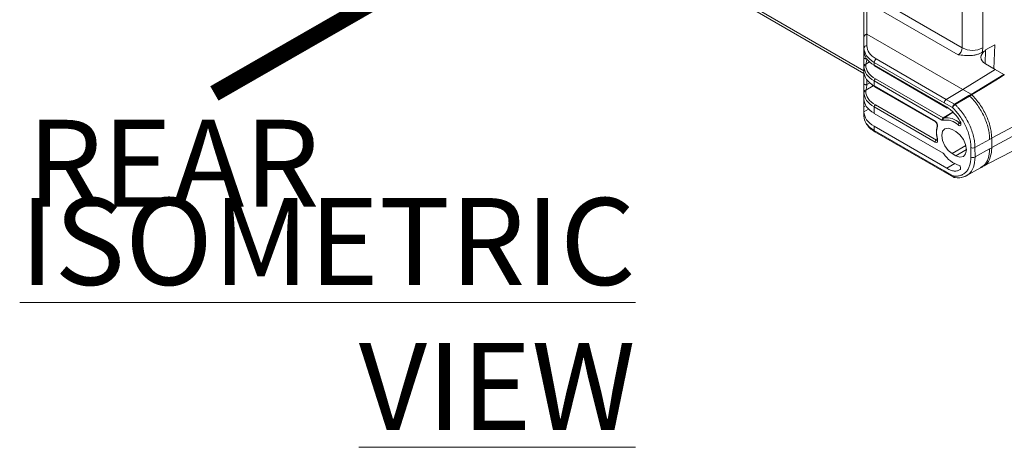
# Model space of a CAD drawing. Units: millimetres. Extents: x 47381 to 63975, y 36548 to 50892.
# Drawn here: x 49002 to 49172, y 41749 to 41822 of the extents above; entities that cross this region are included whole.
import ezdxf

# ---------------------------------------------------------------- set-up
doc = ezdxf.new("R2010")
doc.units = ezdxf.units.MM
doc.layers.add('M-OBJECT-DETAILS', color=7, linetype='Continuous', lineweight=5)
doc.styles.get("Standard").update_dxf_attribs({"font": 'romans.shx', "width": 0.8})

msp = doc.modelspace()

# ---------------------------------------------------------------- linework, layer by layer
at = {"layer": 'M-OBJECT-DETAILS', "linetype": 'Continuous', "lineweight": 15}
for p, q in [((49090.28, 41846.4), (49147.99, 41813.09)), ((49090.52, 41846.72), (49147.99, 41813.54)), ((49164.96, 41817.49), (49164.96, 41843.79)), ((49168.5, 41843.79), (49168.5, 41817.49)), ((49149.73, 41826.28), (49164.96, 41817.49)), ((49148.48, 41824.64), (49148.48, 41819.85)), ((49164.24, 41816.29), (49149.08, 41825.04)), ((49147.99, 41824.24), (49147.99, 41819.32)), ((49147.99, 41817.45), (49147.99, 41819.32)), ((49148.31, 41819.77), (49148.29, 41819.76)), ((49148.49, 41819.85), (49148.49, 41819.84)), ((49165.04, 41810.3), (49148.49, 41819.85)), ((49148.49, 41819.84), (49148.49, 41817.86)), ((49169, 41817.16), (49170.56, 41818.03)), ((49170.56, 41818.03), (49170.43, 41813.88)), ((49147.99, 41816.92), (49147.99, 41817.45)), ((49147.99, 41815.79), (49147.99, 41816.92)), ((49168.96, 41817.05), (49168.42, 41816.72)), ((49168.93, 41814.75), (49169, 41817.16)), ((49168.96, 41817.14), (49169, 41817.16)), ((49168.96, 41817.05), (49168.96, 41817.14)), ((49147.99, 41814.25), (49147.99, 41814.44)), ((49147.99, 41813.35), (49147.99, 41814.25)), ((49148.29, 41814.69), (49148.94, 41815.08)), ((49148.29, 41814.69), (49148.29, 41814.5)), ((49149.75, 41814.98), (49149.75, 41814.5)), ((49161.85, 41808), (49149.75, 41814.98)), ((49149.75, 41814.5), (49162.31, 41807.25)), ((49149.81, 41814.36), (49162.37, 41807.11)), ((49150.1, 41815.59), (49162.2, 41808.6)), ((49169, 41814.71), (49170.65, 41813.76)), ((49147.99, 41811.3), (49147.99, 41813.35)), ((49165.04, 41810.29), (49170.65, 41813.76)), ((49165.04, 41810.29), (49170.65, 41813.76)), ((49166.47, 41809.46), (49172.11, 41812.91)), ((49172.11, 41812.91), (49170.65, 41813.76)), ((49170.65, 41813.76), (49170.65, 41813.76)), ((49148.29, 41810.2), (49149.57, 41810.96)), ((49148.5, 41811.97), (49148.5, 41811.18)), ((49148.5, 41811.18), (49149, 41811.45)), ((49149.63, 41811), (49149.57, 41810.96)), ((49149.76, 41810.85), (49149.57, 41810.96)), ((49149.75, 41811.78), (49149.75, 41810.92)), ((49161.45, 41805.03), (49149.75, 41811.78)), ((49149.75, 41810.92), (49160.28, 41804.85)), ((49149.81, 41810.79), (49160.34, 41804.71)), ((49149.96, 41812.15), (49161.66, 41805.39)), ((49147.99, 41809.76), (49147.99, 41809.95)), ((49147.99, 41808.62), (49147.99, 41809.76)), ((49148.29, 41810.2), (49148.29, 41810.01)), ((49165.04, 41810.3), (49162.2, 41808.6)), ((49163.64, 41807.77), (49166.12, 41809.26)), ((49163.73, 41807.7), (49166.23, 41809.17)), ((49166.47, 41809.47), (49165.04, 41810.3)), ((49166.47, 41809.47), (49166.12, 41809.26)), ((49166.58, 41809.38), (49166.23, 41809.17)), ((49147.99, 41808.62), (49147.99, 41807.32)), ((49147.99, 41807.32), (49148.32, 41807.5)), ((49149.75, 41807.29), (49149.75, 41806.19)), ((49160.28, 41801.21), (49149.75, 41807.29)), ((49149.96, 41807.66), (49160.49, 41801.58)), ((49163.28, 41807.17), (49161.85, 41808)), ((49162.2, 41808.6), (49163.64, 41807.77)), ((49147.99, 41806.45), (49148.78, 41806.92)), ((49147.99, 41806.45), (49147.99, 41806.43)), ((49147.99, 41805.68), (49147.99, 41806.43)), ((49161.69, 41799.3), (49149.75, 41806.19)), ((49161.66, 41805.39), (49163.32, 41806.39)), ((49162.37, 41807.11), (49162.38, 41807.1)), ((49149.75, 41803.96), (49149.75, 41803.25)), ((49149.75, 41803.96), (49162.3, 41796.72)), ((49164.48, 41804.51), (49164.63, 41804.61)), ((49175.75, 41804.98), (49170.03, 41801.9)), ((49149.75, 41803.25), (49161.85, 41796.27)), ((49149.85, 41803.02), (49161.96, 41796.04)), ((49163.87, 41803.05), (49163.23, 41803.41)), ((49175.73, 41803.33), (49170.04, 41800.27)), ((49160.49, 41801.58), (49160.61, 41801.65)), ((49165.58, 41800.64), (49163.23, 41799.24)), ((49167.15, 41800.29), (49169.68, 41801.7)), ((49170.04, 41801.9), (49169.68, 41801.7)), ((49170.04, 41800.26), (49170.04, 41801.9)), ((49163.23, 41799.24), (49163.87, 41798.87)), ((49165.68, 41799.95), (49163.87, 41798.87)), ((49166.46, 41798.66), (49166.45, 41800.29)), ((49167.15, 41800.29), (49167.16, 41798.66)), ((49167.16, 41798.66), (49169.68, 41800.06)), ((49170.04, 41800.26), (49169.68, 41800.06)), ((49162.3, 41796.72), (49163.69, 41797.54)), ((49161.85, 41796.27), (49163.3, 41795.43)), ((49161.96, 41796.04), (49163.42, 41795.19)), ((49164.64, 41796.59), (49164.64, 41796.92)), ((49165.61, 41795.39), (49168.13, 41796.77)), ((49168.14, 41796.78), (49168.5, 41796.98))]:
    msp.add_line(p, q, dxfattribs=at)
at = {"layer": 'M-OBJECT-DETAILS', "linetype": 'Continuous', "lineweight": 15, "flags": 128}
msp.add_lwpolyline([(49072.93, 41830.97, 0, 8.57, 0), (49057.19, 41821.88, 2.86, 2.86, 0), (49035.81, 41809.62, 2.86, 2.86, 0)], format="xyseb", dxfattribs=at)
for points in [[(49147.99, 41815.79), (49148.01, 41815.74), (49148.04, 41815.69), (49148.1, 41815.66), (49148.18, 41815.63), (49148.26, 41815.62), (49148.35, 41815.62), (49148.43, 41815.64), (49148.43, 41815.64)], [(49172.22, 41812.83), (49171.51, 41812.39), (49168.67, 41810.66), (49166.58, 41809.38)], [(49147.99, 41811.3), (49148.01, 41811.25), (49148.04, 41811.2), (49148.1, 41811.17), (49148.18, 41811.14), (49148.26, 41811.13), (49148.35, 41811.13), (49148.43, 41811.15), (49148.5, 41811.18)], [(49163.36, 41806.35), (49162.95, 41806.1), (49161.75, 41805.38)], [(49163.23, 41803.41), (49162.54, 41803.66), (49161.95, 41803.54), (49161.56, 41803.09), (49161.42, 41802.37), (49161.56, 41801.49), (49161.95, 41800.59), (49162.54, 41799.79), (49163.23, 41799.24)], [(49163.87, 41798.87), (49164.56, 41798.63), (49165.15, 41798.74), (49165.54, 41799.19), (49165.68, 41799.91), (49165.54, 41800.79), (49165.15, 41801.7), (49164.56, 41802.49), (49163.87, 41803.05)], [(49160.69, 41801.79), (49160.65, 41801.76), (49160.63, 41801.74), (49160.61, 41801.72), (49160.6, 41801.69), (49160.6, 41801.68)], [(49160.6, 41801.68), (49160.61, 41801.67), (49160.62, 41801.66), (49160.65, 41801.64), (49160.68, 41801.63)], [(49168.62, 41797.05), (49171.17, 41798.38), (49174, 41799.86)]]:
    msp.add_lwpolyline(points, dxfattribs=at)
at = {"layer": 'M-OBJECT-DETAILS', "linetype": 'Continuous', "lineweight": 15}
for centre, radius, start, end in [((49148.45, 41817.4), 0.459, 85.2218, 173.4401), ((49166.73, 41820.77), 3.73, 241.7256, 298.2743), ((49148.27, 41814.41), 0.275, 85.2231, 173.4408), ((49148.27, 41814.22), 0.275, 85.2242, 173.438), ((49150.52, 41814.95), 0.77, 123.2298, 177.3476), ((49149.89, 41814.48), 0.144, 172.8256, 235.8616), ((49150.21, 41811.76), 0.462, 123.2301, 177.3475), ((49149.89, 41810.91), 0.144, 172.8243, 235.8629), ((49148.27, 41809.92), 0.275, 85.2212, 173.4417), ((49148.27, 41809.73), 0.275, 85.2242, 173.438), ((49150.21, 41807.27), 0.462, 123.2301, 177.3475), ((49162.62, 41807.96), 0.77, 123.2298, 177.3476), ((49162.45, 41807.23), 0.144, 172.7525, 236.4982), ((49162.47, 41807.21), 0.137, 170.3545, 230.1336), ((49160.42, 41804.83), 0.143, 172.6869, 237.1535), ((49164.78, 41803.03), 4.28, 163.0766, 196.9234), ((49164.51, 41802.8), 4, 163.0764, 196.9236), ((49160.82, 41804.13), 0.215, 163.3483, 230.4432), ((49161.92, 41805.01), 0.462, 123.2301, 177.3475), ((49161.93, 41805.14), 0.3, 127.4466, 210.0164), ((49162.19, 41802.21), 2.83, 44.0726, 100.6586), ((49162.31, 41802.4), 3.02, 44.0726, 100.6586), ((49164.79, 41804.01), 0.59, 121.6065, 163.2216), ((49164.67, 41804.66), 0.142, 116.0045, 138.4382), ((49149.99, 41803.22), 0.24, 172.8063, 235.8816), ((49160.74, 41801.19), 0.462, 123.2301, 177.3475), ((49165.94, 41801.93), 4.97, 212.9859, 252.5577), ((49166.81, 41800.98), 0.771, 242.7208, 296.7754), ((49166.81, 41799.34), 0.771, 242.7102, 296.7731), ((49162.09, 41796.24), 0.24, 172.832, 235.8773)]:
    msp.add_arc(centre, radius, start, end, dxfattribs=at)
for centre, major_axis, ratio, start_param, end_param in [((49153.99, 41817.91), (5.5, 0.08), 0.587275, 3.132557, 3.917956), ((49164.26, 41817.06), (0.543, 0.841), 0.541161, 3.988823, 5.542166), ((49166.02, 41816.01), (1.79, 3.01), 0.56722, 5.264265, 5.523588), ((49153.99, 41817.51), (6, 0.08), 0.58645, 3.133334, 3.918732), ((49153.99, 41816.86), (6, -0.08), 0.567637, 3.149611, 3.935009), ((49170.98, 41815.93), (2.8, 0.09), 0.596514, 2.358602, 3.907217), ((49153.99, 41814.31), (6, 0.09), 0.58678, 3.133024, 3.918422), ((49153.99, 41814.56), (5.7, 0.09), 0.587275, 3.132557, 3.917956), ((49153.99, 41813.29), (6, -0.08), 0.567637, 3.149611, 3.935009), ((49153.99, 41809.82), (6, 0.09), 0.58678, 3.133024, 3.918422), ((49153.99, 41810.06), (5.7, 0.09), 0.587275, 3.132557, 3.917956), ((49153.99, 41808.56), (6, -0.09), 0.567125, 3.150019, 3.935417), ((49153.99, 41806.49), (6, 0.09), 0.587275, 3.132557, 3.917956), ((49153.99, 41805.62), (6, -0.08), 0.567978, 3.149339, 3.511214), ((49153.99, 41805.62), (6, -0.08), 0.567978, 3.511214, 3.934737)]:
    msp.add_ellipse(centre, major_axis=major_axis, ratio=ratio, start_param=start_param, end_param=end_param, dxfattribs=at)
for points, knots in [([(49147.99, 41819.34), (49148, 41819.44), (49148.06, 41819.56), (49148.2, 41819.7), (49148.25, 41819.74), (49148.34, 41819.78), (49148.37, 41819.8), (49148.42, 41819.82), (49148.43, 41819.82), (49148.46, 41819.83), (49148.48, 41819.84), (49148.49, 41819.84)], [0, 0, 0, 0, 0.5, 0.5, 0.75, 0.75, 0.875, 0.875, 0.9375, 0.9375, 1, 1, 1, 1]), ([(49148.47, 41819.85), (49148.46, 41819.85), (49148.43, 41819.83), (49148.38, 41819.81), (49148.34, 41819.78), (49148.32, 41819.77), (49148.31, 41819.77)], [0, 0, 0, 0, 0.297793, 0.595246, 0.892511, 1, 1, 1, 1]), ([(49148.49, 41819.85), (49148.49, 41819.85), (49148.49, 41819.85), (49148.49, 41819.85), (49148.49, 41819.85), (49148.48, 41819.85), (49148.47, 41819.85)], [3.1821378, 3.1821378, 3.1821378, 3.1821378, 3.1837261, 3.1837261, 3.1837261, 3.3258194, 3.3258194, 3.3258194, 3.3258194]), ([(49147.99, 41814.44), (49147.99, 41814.6), (49147.99, 41814.8), (49147.99, 41815.16), (49147.99, 41815.29), (49147.99, 41815.55), (49147.99, 41815.68), (49147.99, 41815.79)], [0, 0, 0, 0, 0.5, 0.5, 0.75, 0.75, 1, 1, 1, 1]), ([(49168.42, 41816.72), (49168.29, 41816.63), (49168.14, 41816.56), (49167.84, 41816.44), (49167.67, 41816.38), (49167.33, 41816.29), (49167.15, 41816.25), (49166.79, 41816.2), (49166.61, 41816.18), (49166.06, 41816.14), (49165.69, 41816.15), (49164.96, 41816.2), (49164.6, 41816.25), (49164.24, 41816.29)], [0, 0, 0, 0, 0.125, 0.125, 0.25, 0.25, 0.375, 0.375, 0.5, 0.5, 0.75, 0.75, 1, 1, 1, 1]), ([(49148.5, 41815.67), (49148.5, 41815.62), (49148.5, 41815.58), (49148.49, 41815.48), (49148.48, 41815.43), (49148.46, 41815.28), (49148.44, 41815.19), (49148.38, 41814.94), (49148.33, 41814.8), (49148.29, 41814.69)], [0, 0, 0, 0, 0.125, 0.125, 0.25, 0.25, 0.5, 0.5, 1, 1, 1, 1]), ([(49147.99, 41811.89), (49147.99, 41811.89), (49147.99, 41811.91), (49147.99, 41811.97), (49147.99, 41812.03), (49147.99, 41812.05)], [0, 0, 0, 0, 0.373069, 0.746712, 1, 1, 1, 1]), ([(49147.99, 41809.95), (49147.99, 41810.11), (49147.99, 41810.31), (49147.99, 41810.67), (49147.99, 41810.8), (49147.99, 41811.06), (49147.99, 41811.19), (49147.99, 41811.3)], [0, 0, 0, 0, 0.5, 0.5, 0.75, 0.75, 1, 1, 1, 1]), ([(49148.5, 41811.18), (49148.5, 41811.13), (49148.5, 41811.09), (49148.49, 41810.99), (49148.48, 41810.94), (49148.46, 41810.79), (49148.44, 41810.7), (49148.38, 41810.45), (49148.33, 41810.31), (49148.29, 41810.2)], [0, 0, 0, 0, 0.125, 0.125, 0.25, 0.25, 0.5, 0.5, 1, 1, 1, 1]), ([(49149.57, 41810.96), (49149.54, 41810.97), (49149.53, 41810.99), (49149.49, 41811.03), (49149.47, 41811.05), (49149.4, 41811.12), (49149.35, 41811.17), (49149.32, 41811.22)], [0, 0, 0, 0, 0.25, 0.25, 0.5, 0.5, 1, 1, 1, 1]), ([(49169.68, 41801.7), (49169.68, 41802), (49169.66, 41802.32), (49169.57, 41802.96), (49169.51, 41803.29), (49169.35, 41803.97), (49169.25, 41804.3), (49169.01, 41804.97), (49168.88, 41805.31), (49168.57, 41805.97), (49168.4, 41806.3), (49168.03, 41806.94), (49167.83, 41807.25), (49167.41, 41807.85), (49167.18, 41808.14), (49166.72, 41808.68), (49166.48, 41808.94), (49166.23, 41809.17)], [0, 0, 0, 0, 0.125, 0.125, 0.25, 0.25, 0.375, 0.375, 0.5, 0.5, 0.625, 0.625, 0.75, 0.75, 0.875, 0.875, 1, 1, 1, 1]), ([(49170.04, 41801.9), (49170.04, 41802.2), (49170.02, 41802.52), (49169.93, 41803.17), (49169.87, 41803.5), (49169.71, 41804.17), (49169.61, 41804.51), (49169.37, 41805.18), (49169.23, 41805.51), (49168.93, 41806.18), (49168.75, 41806.51), (49168.39, 41807.15), (49168.19, 41807.46), (49167.77, 41808.06), (49167.54, 41808.35), (49167.07, 41808.89), (49166.83, 41809.15), (49166.58, 41809.38)], [0, 0, 0, 0, 0.125, 0.125, 0.25, 0.25, 0.375, 0.375, 0.5, 0.5, 0.625, 0.625, 0.75, 0.75, 0.875, 0.875, 1, 1, 1, 1]), ([(49147.99, 41806.45), (49147.99, 41806.5), (49147.99, 41806.56), (49147.99, 41806.68), (49147.99, 41806.76), (49147.99, 41806.91), (49147.99, 41807), (49147.99, 41807.17), (49147.99, 41807.25), (49147.99, 41807.32)], [0, 0, 0, 0, 0.25, 0.25, 0.5, 0.5, 0.75, 0.75, 1, 1, 1, 1]), ([(49163.28, 41807.17), (49163.28, 41807.19), (49163.29, 41807.23), (49163.3, 41807.29), (49163.31, 41807.34), (49163.33, 41807.4), (49163.36, 41807.46), (49163.39, 41807.51), (49163.42, 41807.56), (49163.45, 41807.6), (49163.48, 41807.64), (49163.51, 41807.68), (49163.54, 41807.71), (49163.58, 41807.73), (49163.61, 41807.76), (49163.63, 41807.77), (49163.64, 41807.77)], [0, 0, 0, 0, 0.089629, 0.176459, 0.26049, 0.341721, 0.420152, 0.495783, 0.568614, 0.638644, 0.705873, 0.770301, 0.831928, 0.890753, 0.946777, 1, 1, 1, 1]), ([(49163.73, 41807.7), (49163.64, 41807.65), (49163.54, 41807.56), (49163.41, 41807.41), (49163.38, 41807.36), (49163.32, 41807.26), (49163.3, 41807.21), (49163.28, 41807.17)], [0, 0, 0, 0, 0.5, 0.5, 0.75, 0.75, 1, 1, 1, 1]), ([(49163.73, 41807.7), (49163.79, 41807.64), (49163.86, 41807.58), (49163.98, 41807.46), (49164.16, 41807.27), (49164.33, 41807.08), (49164.68, 41806.68), (49164.9, 41806.4), (49165.32, 41805.8), (49165.52, 41805.49), (49165.88, 41804.86), (49166.05, 41804.53), (49166.36, 41803.87), (49166.49, 41803.54), (49166.73, 41802.87), (49166.83, 41802.54), (49166.99, 41801.88), (49167.05, 41801.55), (49167.13, 41800.91), (49167.15, 41800.59), (49167.15, 41800.29)], [0, 0, 0, 0, 0.03125, 0.03125, 0.0625, 0.125, 0.125, 0.25, 0.25, 0.375, 0.375, 0.5, 0.5, 0.625, 0.625, 0.75, 0.75, 0.875, 0.875, 1, 1, 1, 1]), ([(49162.33, 41807.23), (49162.75, 41806.96), (49163.16, 41806.61), (49163.94, 41805.77), (49164.3, 41805.31), (49164.61, 41804.79)], [0, 0, 0, 0, 0.5, 0.5, 1, 1, 1, 1]), ([(49166.45, 41800.29), (49166.45, 41800.57), (49166.43, 41800.86), (49166.36, 41801.45), (49166.3, 41801.76), (49166.15, 41802.37), (49166.06, 41802.68), (49165.84, 41803.3), (49165.72, 41803.61), (49165.43, 41804.23), (49165.28, 41804.53), (49164.94, 41805.11), (49164.76, 41805.4), (49164.17, 41806.23), (49163.74, 41806.73), (49163.28, 41807.17)], [0, 0, 0, 0, 0.125, 0.125, 0.25, 0.25, 0.375, 0.375, 0.5, 0.5, 0.625, 0.625, 0.75, 0.75, 1, 1, 1, 1]), ([(49148.45, 41804.3), (49148.61, 41804.08), (49148.96, 41803.59), (49149.54, 41803.22), (49149.85, 41803.02)], [0, 0, 0, 0, 0.459622, 1, 1, 1, 1]), ([(49160.28, 41804.85), (49160.35, 41804.81), (49160.42, 41804.75), (49160.54, 41804.61), (49160.59, 41804.52), (49160.71, 41804.27), (49160.73, 41804.08), (49160.68, 41803.96)], [0, 0, 0, 0, 0.25, 0.25, 0.5, 0.5, 1, 1, 1, 1]), ([(49160.34, 41804.71), (49160.35, 41804.7), (49160.37, 41804.69), (49160.43, 41804.64), (49160.5, 41804.56), (49160.56, 41804.45), (49160.6, 41804.35), (49160.62, 41804.26), (49160.62, 41804.2), (49160.61, 41804.19), (49160.61, 41804.19)], [0, 0, 0, 0, 0.061072, 0.18859, 0.32764, 0.479231, 0.633335, 0.765648, 0.886534, 1, 1, 1, 1]), ([(49164.61, 41804.79), (49164.68, 41804.68), (49164.72, 41804.55), (49164.75, 41804.33), (49164.74, 41804.22), (49164.65, 41804.08), (49164.58, 41804.05), (49164.41, 41804.06), (49164.32, 41804.1), (49164.23, 41804.18)], [0, 0, 0, 0, 0.25, 0.25, 0.5, 0.5, 0.75, 0.75, 1, 1, 1, 1]), ([(49164.48, 41804.51), (49164.5, 41804.49), (49164.55, 41804.45), (49164.61, 41804.44), (49164.66, 41804.44), (49164.67, 41804.46), (49164.67, 41804.46)], [0, 0, 0, 0, 0.3230099, 0.6453455, 0.9665175, 1, 1, 1, 1]), ([(49164.56, 41804.76), (49164.58, 41804.73), (49164.62, 41804.67), (49164.65, 41804.57), (49164.66, 41804.49), (49164.65, 41804.44), (49164.65, 41804.43), (49164.65, 41804.43)], [0, 0, 0, 0, 0.189172, 0.432707, 0.637057, 0.82292, 1, 1, 1, 1]), ([(49160.68, 41801.63), (49160.7, 41801.55), (49160.71, 41801.46), (49160.69, 41801.32), (49160.67, 41801.26), (49160.55, 41801.14), (49160.42, 41801.13), (49160.28, 41801.21)], [0, 0, 0, 0, 0.25, 0.25, 0.5, 0.5, 1, 1, 1, 1]), ([(49160.49, 41801.58), (49160.51, 41801.57), (49160.56, 41801.54), (49160.61, 41801.54), (49160.63, 41801.56), (49160.64, 41801.57)], [0, 0, 0, 0, 0.41745, 0.8347093, 1, 1, 1, 1]), ([(49160.6, 41801.68), (49160.61, 41801.66), (49160.62, 41801.61), (49160.62, 41801.56), (49160.61, 41801.53), (49160.61, 41801.54), (49160.61, 41801.54)], [0, 0, 0, 0, 0.252046, 0.575476, 0.926264, 1, 1, 1, 1]), ([(49168.09, 41796.85), (49168.32, 41796.96), (49168.93, 41797.25), (49169.53, 41798.35), (49169.63, 41799.49), (49169.68, 41800.06)], [0, 0, 0, 0, 0.226683, 0.612414, 1, 1, 1, 1]), ([(49168.47, 41797.04), (49168.57, 41797.06), (49169.11, 41797.21), (49169.71, 41798.19), (49170.03, 41799.38), (49170.04, 41800.14), (49170.04, 41800.26)], [0, 0, 0, 0, 0.0856637, 0.5045599, 0.921475, 1, 1, 1, 1]), ([(49163.3, 41795.43), (49163.53, 41795.38), (49163.76, 41795.36), (49164.18, 41795.37), (49164.39, 41795.4), (49164.77, 41795.51), (49164.96, 41795.58), (49165.29, 41795.78), (49165.45, 41795.9), (49165.73, 41796.19), (49165.85, 41796.36), (49166.07, 41796.73), (49166.16, 41796.93), (49166.38, 41797.6), (49166.46, 41798.1), (49166.46, 41798.66)], [0, 0, 0, 0, 0.125, 0.125, 0.25, 0.25, 0.375, 0.375, 0.5, 0.5, 0.625, 0.625, 0.75, 0.75, 1, 1, 1, 1]), ([(49164.45, 41797.19), (49164.5, 41797.18), (49164.54, 41797.14), (49164.61, 41797.04), (49164.64, 41796.98), (49164.64, 41796.92)], [0, 0, 0, 0, 0.5, 0.5, 1, 1, 1, 1]), ([(49167.16, 41798.66), (49167.16, 41798.66), (49167.16, 41798.01), (49166.96, 41796.84), (49166.16, 41795.56), (49165.28, 41795.28), (49164.84, 41795.15)], [0, 0, 0, 0, 0.000007, 0.335014, 0.670329, 1, 1, 1, 1]), ([(49162.3, 41796.72), (49162.52, 41796.58), (49162.73, 41796.46), (49163.17, 41796.3), (49163.38, 41796.25), (49163.78, 41796.22), (49163.97, 41796.23), (49164.32, 41796.33), (49164.47, 41796.4), (49164.6, 41796.5)], [0.017588231, 0.017588231, 0.017588231, 0.017588231, 0.018438576, 0.018438576, 0.019290875, 0.019290875, 0.020143175, 0.020143175, 0.020949816, 0.020949816, 0.020949816, 0.020949816]), ([(49163.3, 41795.43), (49163.31, 41795.41), (49163.32, 41795.38), (49163.34, 41795.33), (49163.36, 41795.29), (49163.37, 41795.27), (49163.38, 41795.26)], [0, 0, 0, 0, 0.257497, 0.509996, 0.757497, 1, 1, 1, 1]), ([(49163.57, 41795.16), (49163.75, 41795.12), (49164.24, 41795.03), (49165.04, 41795.14), (49165.68, 41795.35), (49165.93, 41795.6), (49165.96, 41795.63)], [0, 0, 0, 0, 0.205877, 0.567504, 0.951066, 1, 1, 1, 1]), ([(49163.66, 41795.22), (49163.57, 41795.17), (49163.48, 41795.16), (49163.38, 41795.22), (49163.35, 41795.25), (49163.33, 41795.29)], [0, 0, 0, 0, 0.5, 0.5, 0.7500004, 0.7500004, 0.7500004, 0.7500004]), ([(49163.38, 41795.26), (49163.4, 41795.24), (49163.42, 41795.21), (49163.46, 41795.18), (49163.5, 41795.16), (49163.55, 41795.14), (49163.59, 41795.14), (49163.62, 41795.14), (49163.63, 41795.14)], [0, 0, 0, 0, 0.179281, 0.353516, 0.522706, 0.68685, 0.845948, 1, 1, 1, 1]), ([(49163.63, 41795.14), (49163.66, 41795.14), (49163.7, 41795.15), (49163.74, 41795.17), (49163.76, 41795.18)], [0, 0, 0, 0, 0.513127, 1, 1, 1, 1])]:
    msp.add_open_spline(points, degree=3, knots=knots, dxfattribs=at)
for points in [[(49147.99, 41819.34), (49147.99, 41819.33), (49147.99, 41819.32), (49147.99, 41819.32)], [(49172.11, 41812.91), (49172.15, 41812.89), (49172.19, 41812.86), (49172.22, 41812.83)], [(49149.32, 41811.22), (49149.38, 41811.11), (49149.47, 41811.01), (49149.57, 41810.96)], [(49166.23, 41809.17), (49166.19, 41809.21), (49166.15, 41809.24), (49166.12, 41809.26)], [(49166.58, 41809.38), (49166.55, 41809.42), (49166.51, 41809.45), (49166.47, 41809.47)], [(49163.64, 41807.77), (49163.67, 41807.76), (49163.7, 41807.73), (49163.73, 41807.7)], [(49162.31, 41807.25), (49162.32, 41807.24), (49162.32, 41807.24), (49162.33, 41807.23)], [(49161.67, 41804.99), (49161.61, 41804.97), (49161.53, 41804.98), (49161.45, 41805.03)], [(49161.66, 41805.39), (49161.69, 41805.37), (49161.72, 41805.37), (49161.75, 41805.38)], [(49161.69, 41799.3), (49161.72, 41799.28), (49161.75, 41799.26), (49161.77, 41799.22)], [(49163.33, 41795.29), (49163.32, 41795.33), (49163.31, 41795.37), (49163.3, 41795.43)], [(49164.64, 41796.59), (49164.64, 41796.55), (49164.62, 41796.52), (49164.6, 41796.5)]]:
    msp.add_open_spline(points, degree=3, dxfattribs=at)

# ---------------------------------------------------------------- texts
at = {"layer": 'M-OBJECT-DETAILS', "linetype": 'Continuous', "lineweight": 15, "char_height": 15, "attachment_point": 9}
for s, insert in [('REAR', (49053.97, 41785.39)), ('{\\LISOMETRIC VIEW}', (49108.54, 41751.58))]:
    msp.add_mtext(s, dxfattribs=dict(at, insert=insert))

doc.saveas('drawing.dxf')
